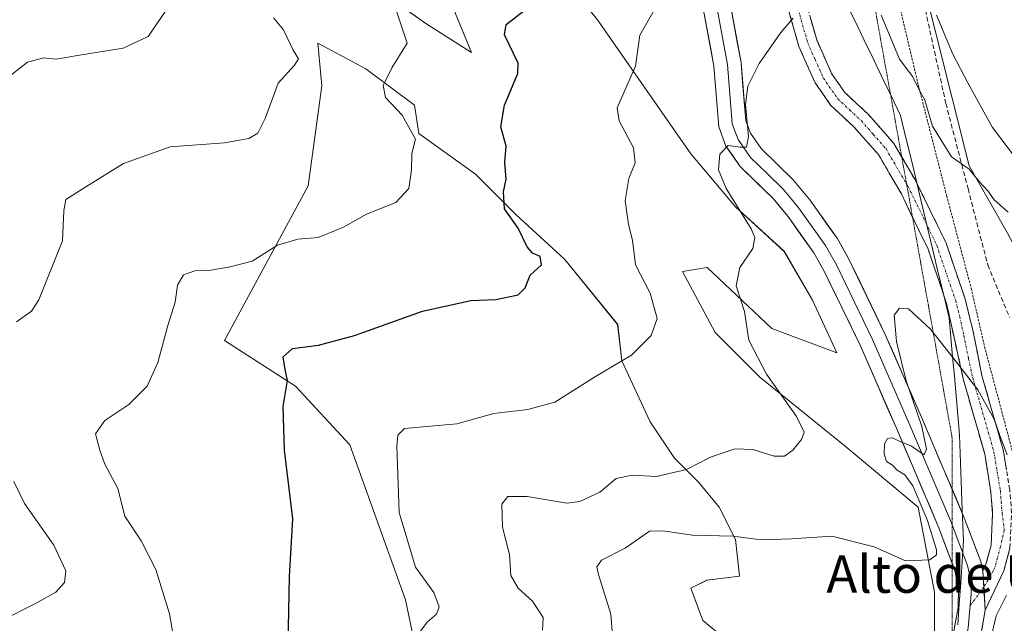
# Model space of a CAD drawing. Units: metres. Extents: x 621255 to 624712, y 4720240 to 4722614.
# Drawn here: x 623024 to 623234, y 4720583 to 4720712 of the extents above; entities that cross this region are included whole.
import ezdxf
from ezdxf.enums import TextEntityAlignment as Align

# ---------------------------------------------------------------- set-up
doc = ezdxf.new("R2010")
doc.units = ezdxf.units.M
doc.header["$MEASUREMENT"] = 0
for name, pattern in [('TRAZO_Y_PUNTO', [1, 0.5, -0.25, 0, -0.25]), ('TRAZOS', [0.75, 0.5, -0.25]), ('TRAZOS2', [0.375, 0.25, -0.125]), ('TRAZOSX2', [1.5, 1, -0.5])]:
    doc.linetypes.add(name, pattern=pattern)
for name, color, linetype, lineweight in [('Alambrada', 19, 'TRAZOS', 0), ('Camino', 19, 'TRAZOSX2', 0), ('Camino Cxs', 19, 'Continuous', 0), ('Camino eje', 19, 'TRAZO_Y_PUNTO', 0), ('Cultivos herbáceos CxS', 92, 'Continuous', 0), ('Curva de nivel maestra', 36, 'Continuous', 30), ('Curva de nivel normal', 36, 'Continuous', 0), ('Layer 0', 7, 'Continuous', 0), ('Matorral CxS', 135, 'Continuous', 0), ('Municipio', 9, 'Continuous', 13), ('Municipio CxS', 142, 'Continuous', 0), ('Pastizal CxS', 92, 'Continuous', 0), ('Senda', 19, 'TRAZOSX2', 0), ('Texto cartográfico', 19, 'Continuous', 0), ('Vía pecuaria eje', 92, 'TRAZOS2', 0)]:
    doc.layers.add(name, color=color, linetype=linetype, lineweight=lineweight)
doc.styles.add('Arial', font='txt', dxfattribs={"height": 0.2})

# ---------------------------------------------------------------- blocks, each defined once
blk = doc.blocks.new('*U154')
at = {"layer": 'Cultivos herbáceos CxS', "color": 92, "linetype": 'Continuous', "lineweight": 0}
for points in [[(623095.9787, 4720721.4951, 868.758), (623110.7367, 4720711.0775, 872.2559), (623120.2863, 4720705.0007, 873.8562), (623112.4733, 4720724.0995, 872.8985)], [(623136.7811, 4720724.9675, 875.7829), (623147.1985, 4720711.9455, 877.5997), (623167.1651, 4720683.2973, 884.1148), (623176.7145, 4720672.0115, 885.1633), (623187.1319, 4720662.4621, 887.0881), (623193.2089, 4720652.0445, 888.1651), (623198.4175, 4720640.7587, 889.1835), (623184.5273, 4720645.9675, 886.6582), (623170.6373, 4720658.9895, 883.9442), (623165.4285, 4720658.1215, 882.5956), (623172.3735, 4720645.0995, 883.3283), (623181.9227, 4720635.5501, 884.7182), (623200.1535, 4720620.7919, 887.4101), (623215.7797, 4720607.7699, 889.9118), (623219.2519, 4720589.5391, 890.6437), (623219.2517, 4720570.4403, 890.7727)], [(623183.6581, 4720572.1765, 895.3146), (623169.7681, 4720583.4623, 894.1184), (623167.1637, 4720590.4073, 893.0828), (623170.6363, 4720592.1435, 892.9386), (623177.5815, 4720593.0117, 891.8048), (623176.7135, 4720600.8249, 890.4106), (623173.2411, 4720607.7699, 889.2729), (623168.9003, 4720612.9787, 887.0481), (623163.6917, 4720618.1875, 885.0369), (623158.4831, 4720626.0007, 882.614), (623152.4063, 4720639.0227, 880.4052), (623151.5381, 4720646.8359, 879.4106), (623140.2525, 4720660.7259, 876.8955), (623129.8351, 4720670.2753, 875.4195), (623121.1539, 4720678.9567, 874.4635), (623109.0001, 4720687.6381, 870.9779), (623108.1321, 4720693.7149, 871.5492), (623097.7145, 4720701.5281, 869.7051), (623087.4383, 4720707.0089, 867.6933), (623088.3031, 4720697.8385, 866.9121), (623085.3565, 4720676.4597, 868.0598), (623067.5093, 4720643.4241, 872.9788), (623082.6791, 4720633.6021, 875.9569), (623094.2799, 4720621.1011, 878.3297), (623106.1773, 4720587.9017, 879.5022), (623112.1049, 4720559.5079, 883.0676)]]:
    blk.add_polyline3d(points, dxfattribs=at)
blk = doc.blocks.new('*U179')
at = {"layer": 'Curva de nivel normal', "color": 36, "linetype": 'Continuous', "lineweight": 0}
blk.add_polyline3d([(623020.45, 4720699.04, 860), (623025.38, 4720702.94, 860), (623028.86, 4720703.85, 860), (623031.47, 4720703.56, 860), (623036.47, 4720704.44, 860), (623045.81, 4720705.91, 860), (623051.14, 4720708.41, 860), (623054.88, 4720713.86, 860)], dxfattribs=at)
blk = doc.blocks.new('*U182')
at = {"layer": 'Curva de nivel normal', "color": 36, "linetype": 'Continuous', "lineweight": 0}
blk.add_polyline3d([(623244.88, 4720671.56, 880), (623231.66, 4720688.92, 880), (623226.42, 4720698.54, 880), (623223.2, 4720704.66, 880), (623219.71, 4720712.98, 880)], dxfattribs=at)
blk = doc.blocks.new('*U189')
at = {"layer": 'Curva de nivel normal', "color": 36, "linetype": 'Continuous', "lineweight": 0}
for points in [[(623019.38, 4720583.26, 865), (623027.38, 4720587.26, 865), (623031.39, 4720589.59, 865), (623033.28, 4720591.59, 865), (623033.57, 4720594.09, 865), (623031, 4720599.64, 865), (623024.75, 4720608.53, 865), (623022.46, 4720613.23, 865)], [(623023.02, 4720647.38, 865), (623026.24, 4720649.66, 865), (623027.8, 4720652.11, 865), (623032.86, 4720664.68, 865), (623033.11, 4720671.1, 865), (623033.59, 4720673.58, 865), (623037.86, 4720676.25, 865), (623045.86, 4720681.23, 865), (623055.84, 4720684.84, 865), (623067.46, 4720685.7, 865), (623072.72, 4720686.6, 865), (623074.59, 4720687.75, 865), (623076.18, 4720690.91, 865), (623078.98, 4720698.42, 865), (623082.48, 4720702.26, 865), (623083.31, 4720703.62, 865), (623082.16, 4720705.52, 865), (623080.08, 4720709.85, 865), (623077.94, 4720712.39, 865)]]:
    blk.add_polyline3d(points, dxfattribs=at)
blk = doc.blocks.new('*U192')
at = {"layer": 'Curva de nivel normal', "color": 36, "linetype": 'Continuous', "lineweight": 0}
for points in [[(623235.02, 4720670.81, 885), (623232.01, 4720673.48, 885), (623230.65, 4720675.38, 885), (623228.8, 4720677.4, 885), (623226.7, 4720680.06, 885), (623222.9, 4720682.65, 885), (623218.86, 4720689.24, 885), (623217.18, 4720694.78, 885), (623216.06, 4720696.85, 885), (623214.64, 4720699.77, 885), (623211.78, 4720703.57, 885), (623210.25, 4720707.38, 885), (623207.86, 4720712.99, 885)], [(623189.05, 4720712.37, 885), (623186.45, 4720709.24, 885), (623181.79, 4720702.64, 885), (623179.36, 4720697.82, 885), (623178.88, 4720693.86, 885), (623179.54, 4720687, 885), (623179.08, 4720684.77, 885), (623177.74, 4720684.74, 885), (623175.16, 4720685.08, 885), (623173.4, 4720683.25, 885), (623173.1, 4720679.91, 885), (623174.77, 4720675.91, 885), (623180.05, 4720667.25, 885), (623180.87, 4720665.39, 885), (623180.46, 4720663.1, 885), (623177.63, 4720658.98, 885), (623176.87, 4720655.1, 885), (623178.62, 4720649.59, 885), (623179.58, 4720643.48, 885), (623183.34, 4720636.17, 885), (623189.77, 4720627.16, 885), (623191.44, 4720623.75, 885), (623190.84, 4720622.23, 885), (623189.01, 4720619.9, 885), (623187.2, 4720618.65, 885), (623185.03, 4720618.66, 885), (623180.42, 4720620.05, 885), (623176.59, 4720620.19, 885), (623171.39, 4720618.45, 885), (623166.23, 4720615.82, 885), (623159.8, 4720614.33, 885), (623154.69, 4720614.6, 885), (623151.23, 4720613.85, 885), (623147.7, 4720610.93, 885), (623143.42, 4720608.96, 885), (623140.69, 4720608.58, 885), (623132.21, 4720610.03, 885), (623128.05, 4720610.02, 885), (623126.79, 4720608.35, 885), (623126.91, 4720603.47, 885), (623128.38, 4720597.62, 885), (623128.69, 4720593.15, 885), (623130.28, 4720590.41, 885), (623133.3, 4720587.61, 885), (623135.59, 4720584.12, 885), (623135.48, 4720581.46, 885)]]:
    blk.add_polyline3d(points, dxfattribs=at)
blk = doc.blocks.new('*U202')
at = {"layer": 'Curva de nivel normal', "color": 36, "linetype": 'Continuous', "lineweight": 0}
blk.add_polyline3d([(623108.29, 4720579.82, 880), (623110.81, 4720583.14, 880), (623112.82, 4720584.83, 880), (623113.39, 4720586.39, 880), (623112.22, 4720589.49, 880), (623108.34, 4720594.88, 880), (623104.81, 4720606.59, 880), (623104.32, 4720620.79, 880), (623104.57, 4720623.15, 880), (623105.97, 4720624.55, 880), (623117.13, 4720625.59, 880), (623125.03, 4720627.75, 880), (623132.3, 4720628.65, 880), (623138.13, 4720630.2, 880), (623146.8, 4720635.69, 880), (623154.46, 4720640.24, 880), (623158.68, 4720644.46, 880), (623159.97, 4720648.1, 880), (623158.48, 4720653.5, 880), (623155.32, 4720659.54, 880), (623154.74, 4720664.86, 880), (623153.83, 4720668.23, 880), (623153.12, 4720673.36, 880), (623153.94, 4720678.05, 880), (623155.31, 4720681.36, 880), (623154.94, 4720684.58, 880), (623151.88, 4720690.39, 880), (623151.46, 4720693.17, 880), (623155.37, 4720702.06, 880), (623156.27, 4720708.71, 880), (623160.2, 4720715.57, 880)], dxfattribs=at)
blk = doc.blocks.new('*U219')
at = {"layer": 'Curva de nivel normal', "color": 36, "linetype": 'Continuous', "lineweight": 0}
blk.add_polyline3d([(623056.62, 4720579.6, 870), (623055.74, 4720584.93, 870), (623052.77, 4720594.41, 870), (623049.69, 4720600.52, 870), (623046.16, 4720605.78, 870), (623044.69, 4720611.74, 870), (623041.92, 4720616.96, 870), (623040.85, 4720619.95, 870), (623039.91, 4720623.45, 870), (623041.88, 4720626.31, 870), (623047.02, 4720629.68, 870), (623050.92, 4720633.62, 870), (623053.21, 4720638.71, 870), (623055.38, 4720646.62, 870), (623056.97, 4720651.59, 870), (623057.43, 4720655.26, 870), (623058.69, 4720657.41, 870), (623061.11, 4720658.28, 870), (623064.11, 4720658.37, 870), (623068.72, 4720659.16, 870), (623073.43, 4720660.35, 870), (623078.81, 4720663.77, 870), (623083.14, 4720665.03, 870), (623087.5, 4720665.45, 870), (623092.9, 4720667.64, 870), (623097.83, 4720670.42, 870), (623104.14, 4720672.89, 870), (623106.91, 4720675.87, 870), (623107.48, 4720679.93, 870), (623107.55, 4720683.36, 870), (623108.3, 4720686.42, 870), (623105.48, 4720691.6, 870), (623101.92, 4720695.37, 870), (623101.38, 4720697.91, 870), (623103.29, 4720701.68, 870), (623106.53, 4720706.98, 870), (623102.84, 4720718.16, 870)], dxfattribs=at)
blk = doc.blocks.new('*U225')
at = {"layer": 'Curva de nivel maestra', "color": 36, "linetype": 'Continuous', "lineweight": 30}
blk.add_polyline3d([(623081.03, 4720574.59, 875), (623081.4, 4720592.88, 875), (623082.1, 4720605.25, 875), (623080.31, 4720619.92, 875), (623080.02, 4720629.26, 875), (623080.92, 4720634.81, 875), (623080.46, 4720637.22, 875), (623080.06, 4720639.9, 875), (623082.01, 4720641.66, 875), (623087.57, 4720642.38, 875), (623095.24, 4720644.45, 875), (623109.8, 4720649.68, 875), (623120.13, 4720651.95, 875), (623125.46, 4720652.16, 875), (623130.24, 4720653.17, 875), (623131.78, 4720654.66, 875), (623132.8, 4720657.37, 875), (623135.24, 4720659.59, 875), (623134.97, 4720661.34, 875), (623133.33, 4720662.06, 875), (623132.16, 4720663.43, 875), (623130.24, 4720667.44, 875), (623127.33, 4720671.56, 875), (623127.12, 4720675.17, 875), (623127.71, 4720677.9, 875), (623127.4, 4720681.43, 875), (623127.71, 4720684.99, 875), (623126.54, 4720689.1, 875), (623127.36, 4720693.75, 875), (623130.2, 4720700.51, 875), (623130.24, 4720702.69, 875), (623127.37, 4720708.8, 875), (623127.71, 4720711, 875), (623131.46, 4720713.87, 875)], dxfattribs=at)

msp = doc.modelspace()

# ---------------------------------------------------------------- linework, layer by layer
at = {"layer": 'Alambrada', "color": 19, "linetype": 'TRAZOS', "lineweight": 0}
msp.add_polyline3d([(623202.44, 4720783.41, 880.37), (623204.18, 4720782.9, 880.04), (623202.64, 4720767.83, 880.36), (623206.17, 4720744.08, 880.4), (623211.01, 4720718.35, 881.95), (623215.82, 4720698.01, 884.24), (623221.89, 4720674.31, 885.63), (623227.12, 4720654.56, 887.27), (623229.98, 4720642.05, 888.93), (623239.73, 4720605.4, 889.5), (623240.41, 4720593.73, 889.59), (623233.04, 4720554.33, 888.19)], dxfattribs=at)
at = {"layer": 'Camino', "color": 19, "linetype": 'TRAZOSX2', "lineweight": 0}
for points in [[(623196.28, 4720751.51), (623196.25, 4720751.4), (623189.14, 4720741.03), (623186.43, 4720735.95), (623185.65, 4720731.68), (623187.59, 4720715.81), (623190.27, 4720706.3), (623193.73, 4720698.53), (623197.05, 4720693.76), (623202.18, 4720688.95), (623207.27, 4720683.17), (623212.2, 4720674.75), (623214.57, 4720669.83)], [(623212.27, 4720682.65), (623210.57, 4720685.56), (623205.1, 4720691.78), (623200.13, 4720696.43), (623197.28, 4720700.53), (623194.09, 4720707.68), (623191.57, 4720716.63), (623189.81, 4720730.11), (623189.73, 4720731.43), (623190.31, 4720734.6), (623192.6, 4720738.9), (623197.94, 4720746.44)], [(623230.14, 4720585.71), (623234.1, 4720594.14), (623235.4, 4720598.96), (623235.77, 4720606.48), (623235.36, 4720611.45), (623233.96, 4720620.02), (623229.42, 4720635.87), (623227.47, 4720645.62), (623225.75, 4720652.48), (623221.67, 4720664.45), (623215.04, 4720677.92), (623212.27, 4720682.65)], [(623214.57, 4720669.83), (623217.91, 4720662.91), (623221.86, 4720651.33), (623225.48, 4720634.91), (623230, 4720619.13), (623231.33, 4720610.96), (623231.71, 4720606.41), (623231.37, 4720599.6), (623230.28, 4720595.54), (623229.6, 4720594.08)]]:
    msp.add_lwpolyline(points, dxfattribs=at)
at = {"layer": 'Camino Cxs', "color": 19, "linetype": 'Continuous', "lineweight": 0}
for points in [[(623235.4, 4720598.96, 890.42), (623234.1, 4720594.14, 890.21), (623232.12, 4720589.93, 890.12), (623230.14, 4720585.71, 890.06), (623230.14, 4720585.71, 890.06), (623229.87, 4720589.9, 890.22), (623229.6, 4720594.08, 890.28), (623230.28, 4720595.54, 890.29), (623231.37, 4720599.6, 890.46), (623231.54, 4720603.01, 890.73), (623231.71, 4720606.41, 890.64), (623231.33, 4720610.96, 890.49), (623230.67, 4720615.05, 890.44), (623230, 4720619.13, 890.41), (623228.87, 4720623.08, 890.37), (623227.74, 4720627.02, 890.36), (623226.61, 4720630.97, 890.26), (623225.48, 4720634.91, 890.03), (623224.58, 4720639.02, 889.78), (623223.67, 4720643.12, 889.5), (623222.77, 4720647.23, 888.98), (623221.86, 4720651.33, 888.5), (623220.54, 4720655.19, 888.15), (623219.23, 4720659.05, 887.79), (623217.91, 4720662.91, 887.19), (623216.01, 4720666.86, 886.88), (623214.1, 4720670.8, 886.58), (623212.2, 4720674.75, 886.35), (623209.74, 4720678.96, 886.1), (623207.27, 4720683.17, 885.95), (623204.73, 4720686.06, 885.92), (623202.18, 4720688.95, 885.93), (623199.62, 4720691.36, 885.85), (623197.05, 4720693.76, 885.77), (623195.39, 4720696.15, 885.74), (623193.73, 4720698.53, 885.61), (623192, 4720702.42, 885.36), (623190.27, 4720706.3, 885.16), (623188.93, 4720711.06, 884.97), (623187.59, 4720715.81, 884.8)], [(623192.83, 4720712.16, 885.07), (623194.09, 4720707.68, 885.2), (623195.69, 4720704.11, 885.33), (623197.28, 4720700.53, 885.55), (623200.13, 4720696.43, 885.61), (623202.62, 4720694.11, 885.61), (623205.1, 4720691.78, 885.68), (623207.84, 4720688.67, 885.72), (623210.57, 4720685.56, 885.75), (623212.81, 4720681.74, 885.79), (623215.04, 4720677.92, 885.85), (623216.7, 4720674.55, 886.01), (623218.36, 4720671.19, 886.2), (623220.01, 4720667.82, 886.41), (623221.67, 4720664.45, 886.64), (623223.03, 4720660.46, 887), (623224.39, 4720656.47, 887.39), (623225.75, 4720652.48, 887.76), (623226.61, 4720649.05, 888.12), (623227.47, 4720645.62, 888.6), (623228.45, 4720640.75, 889.22), (623229.42, 4720635.87, 889.67), (623230.56, 4720631.91, 889.83), (623231.69, 4720627.95, 889.85), (623232.83, 4720623.98, 889.87), (623233.96, 4720620.02, 889.87), (623234.66, 4720615.74, 889.94)]]:
    msp.add_polyline3d(points, dxfattribs=at)
at = {"layer": 'Camino eje', "color": 19, "linetype": 'TRAZO_Y_PUNTO', "lineweight": 0}
for points in [[(623197.12, 4720748.95), (623193.72, 4720744), (623190.87, 4720739.97), (623188.37, 4720735.28), (623187.69, 4720731.56), (623187.73, 4720730.9), (623188.7, 4720722.96), (623189.58, 4720716.22), (623192.18, 4720706.99), (623193.78, 4720703.42), (623195.51, 4720699.53), (623198.59, 4720695.1), (623201.16, 4720692.69), (623203.64, 4720690.37), (623206.19, 4720687.48), (623208.92, 4720684.37), (623213.31, 4720676.86)], [(623213.31, 4720676.86), (623213.62, 4720676.34), (623216.94, 4720669.6), (623219.79, 4720663.68), (623223.81, 4720651.91), (623224.67, 4720648.48), (623225.57, 4720644.37), (623226.55, 4720639.5), (623227.45, 4720635.39), (623231.98, 4720619.58), (623232.68, 4720615.29), (623233.35, 4720611.21), (623233.54, 4720608.93), (623233.74, 4720606.45), (623234.19, 4720602.79), (623233.39, 4720599.28), (623232.74, 4720596.87), (623232.19, 4720594.84), (623231.85, 4720594.11), (623229.82, 4720590.65)], [(623229.82, 4720590.65), (623226.9, 4720586.67)]]:
    msp.add_lwpolyline(points, dxfattribs=at)
at = {"layer": 'Cultivos herbáceos CxS', "color": 92, "linetype": 'Continuous', "lineweight": 0}
for points in [[(623136.78, 4720724.97, 875.78), (623147.2, 4720711.95, 877.6), (623167.17, 4720683.3, 884.11), (623176.71, 4720672.01, 885.16), (623187.13, 4720662.46, 887.09), (623193.21, 4720652.04, 888.17), (623198.42, 4720640.76, 889.18), (623184.53, 4720645.97, 886.66), (623170.64, 4720658.99, 883.94), (623165.43, 4720658.12, 882.6), (623172.37, 4720645.1, 883.33), (623181.92, 4720635.55, 884.72), (623200.15, 4720620.79, 887.41), (623215.78, 4720607.77, 889.91), (623219.25, 4720589.54, 890.64), (623219.25, 4720570.44, 890.77)], [(623095.98, 4720721.5, 868.76), (623110.74, 4720711.08, 872.26), (623120.29, 4720705, 873.86), (623112.47, 4720724.1, 872.9)], [(623183.66, 4720572.18, 895.31), (623169.77, 4720583.46, 894.12), (623167.16, 4720590.41, 893.08), (623170.64, 4720592.14, 892.94), (623177.58, 4720593.01, 891.8), (623176.71, 4720600.82, 890.41), (623173.24, 4720607.77, 889.27), (623168.9, 4720612.98, 887.05), (623163.69, 4720618.19, 885.04), (623158.48, 4720626, 882.61), (623152.41, 4720639.02, 880.41), (623151.54, 4720646.84, 879.41), (623140.25, 4720660.73, 876.9), (623129.84, 4720670.28, 875.42), (623121.15, 4720678.96, 874.46), (623109, 4720687.64, 870.98), (623108.13, 4720693.71, 871.55), (623097.71, 4720701.53, 869.71), (623087.44, 4720707.01, 867.69), (623088.3, 4720697.84, 866.91), (623085.36, 4720676.46, 868.06), (623067.51, 4720643.42, 872.98), (623082.68, 4720633.6, 875.96), (623094.28, 4720621.1, 878.33), (623106.18, 4720587.9, 879.5), (623112.1, 4720559.51, 883.07)]]:
    msp.add_polyline3d(points, dxfattribs=at)
at = {"layer": 'Curva de nivel normal', "color": 36, "linetype": 'Continuous', "lineweight": 0}
for points in [[(623234.81, 4720618.94, 890), (623233.22, 4720623.09, 890), (623232.02, 4720626.54, 890), (623228.52, 4720632.87, 890), (623224.01, 4720638.77, 890), (623218.4, 4720645.84, 890), (623213.69, 4720650.16, 890), (623211.78, 4720650.27, 890), (623210.64, 4720648.83, 890), (623211.12, 4720643.21, 890), (623213.24, 4720634.75, 890), (623216.6, 4720624.97, 890), (623217.56, 4720620.14, 890), (623217.1, 4720618.92, 890), (623214.33, 4720620.8, 890), (623211.72, 4720621.85, 890), (623210.26, 4720622.55, 890), (623209.2, 4720622.43, 890), (623208.56, 4720621.31, 890), (623208.54, 4720619.12, 890), (623209.04, 4720617.51, 890), (623210.26, 4720616.73, 890), (623211.31, 4720615.63, 890), (623212.94, 4720614.67, 890), (623214.61, 4720612.28, 890), (623217.8, 4720604.92, 890), (623219.69, 4720598.58, 890), (623219.67, 4720597.52, 890), (623218.3, 4720596.5, 890), (623213.11, 4720596.26, 890), (623206.4, 4720599.28, 890), (623197.3, 4720601.57, 890), (623188.7, 4720600.95, 890), (623182.23, 4720600.74, 890), (623176.24, 4720601.55, 890), (623167.56, 4720601.74, 890), (623161.23, 4720602.69, 890), (623158.33, 4720602.6, 890), (623153.13, 4720598.94, 890), (623148.05, 4720596.39, 890), (623147.07, 4720594.96, 890), (623147.43, 4720593.36, 890), (623150.07, 4720584.85, 890), (623150.48, 4720579.3, 890)], [(623231.39, 4720579.93, 890), (623232.46, 4720584.48, 890), (623234.69, 4720588.9, 890)]]:
    msp.add_polyline3d(points, dxfattribs=at)
at = {"layer": 'Layer 0', "linetype": 'Continuous', "lineweight": 0}
for points in [[(623172.6, 4720734.31), (623171.95, 4720728.44), (623172.14, 4720725.42), (623175.49, 4720715.88), (623177.92, 4720702.82), (623178.93, 4720690.38), (623179.92, 4720687.71), (623182.19, 4720684.44), (623189.09, 4720677.77), (623192.63, 4720673.46), (623198.43, 4720665.29), (623200.9, 4720660.94), (623208.69, 4720644.84), (623216.51, 4720626.97), (623223.07, 4720611.51)], [(623167.29, 4720731.3), (623171.38, 4720718.75), (623172.66, 4720715.13), (623175.02, 4720702.44), (623176.05, 4720689.74), (623177.31, 4720686.35), (623179.95, 4720682.54), (623183.49, 4720679.12), (623186.94, 4720675.78), (623188.71, 4720673.63), (623190.3, 4720671.68), (623195.96, 4720663.72), (623198.31, 4720659.58), (623206.03, 4720643.62), (623213.82, 4720625.81), (623222.92, 4720604.38), (623223.07, 4720603.97)], [(623223.07, 4720595.68), (623220.2, 4720603.29), (623211.13, 4720624.65), (623203.37, 4720642.39), (623195.71, 4720658.22), (623193.48, 4720662.14), (623187.97, 4720669.9), (623184.78, 4720673.79), (623177.71, 4720680.63), (623174.69, 4720684.98), (623173.16, 4720689.1), (623172.11, 4720702.05), (623169.82, 4720714.37), (623167.27, 4720721.61), (623160.3, 4720729.46)], [(623223.07, 4720611.51), (623225.64, 4720605.47), (623229.17, 4720596.11), (623229.6, 4720594.08)], [(623223.07, 4720603.97), (623226.35, 4720595.29), (623227.01, 4720592.15), (623227.1, 4720589.15), (623226.9, 4720586.67)], [(623223.07, 4720579.3), (623224.3, 4720586.31), (623224.42, 4720590.21), (623223.53, 4720594.47), (623223.07, 4720595.68)], [(623229.6, 4720594.08), (623230.14, 4720585.71)], [(623230.14, 4720585.71), (623227.12, 4720568.46), (623224.93, 4720549.06), (623223.38, 4720539), (623220.32, 4720524.32), (623215.95, 4720507.03), (623212.2, 4720492.51), (623204.3, 4720465.5), (623197.51, 4720442.72), (623194.37, 4720433.22), (623191.48, 4720426.3), (623185.41, 4720414.21)], [(623226.9, 4720586.67), (623226.5, 4720581.91), (623225.71, 4720577.39), (623224.74, 4720568.64), (623223.12, 4720559.15), (623223.07, 4720558.72)]]:
    msp.add_lwpolyline(points, dxfattribs=at)
for points in [[(623223.56, 4720582.06, 890.35), (623224.3, 4720586.31, 890.41), (623224.42, 4720590.21, 890.38), (623223.53, 4720594.47, 890.21), (623221.87, 4720598.88, 890.23), (623220.2, 4720603.29, 889.99), (623218.39, 4720607.56, 889.85), (623216.57, 4720611.83, 890.06), (623214.76, 4720616.11, 889.97), (623212.94, 4720620.38, 889.94), (623211.13, 4720624.65, 889.79), (623209.19, 4720629.09, 889.49), (623207.25, 4720633.52, 889.37), (623205.31, 4720637.96, 889.11), (623203.37, 4720642.39, 888.82), (623201.46, 4720646.35, 888.69), (623199.54, 4720650.31, 888.34), (623197.63, 4720654.26, 888.16), (623195.71, 4720658.22, 887.88), (623193.48, 4720662.14, 887.45), (623190.73, 4720666.02, 887.15), (623187.97, 4720669.9, 886.67), (623186.38, 4720671.85, 886.4), (623184.78, 4720673.79, 886.16), (623181.25, 4720677.21, 885.82), (623177.71, 4720680.63, 885.34), (623176.2, 4720682.81, 885.16), (623174.69, 4720684.98, 884.79), (623173.16, 4720689.1, 884.44), (623172.81, 4720693.42, 884.03), (623172.46, 4720697.73, 883.74), (623172.11, 4720702.05, 883.31), (623171.35, 4720706.16, 882.85), (623170.58, 4720710.26, 882.29), (623169.82, 4720714.37, 881.76)], [(623175.49, 4720715.88, 881.86), (623176.3, 4720711.53, 882.12), (623177.11, 4720707.17, 882.72), (623177.92, 4720702.82, 883.53), (623178.26, 4720698.67, 884.11), (623178.59, 4720694.53, 884.6), (623178.93, 4720690.38, 885.2), (623179.92, 4720687.71, 885.63), (623182.19, 4720684.44, 885.36), (623185.64, 4720681.11, 885.99), (623189.09, 4720677.77, 886.43), (623190.86, 4720675.62, 886.56), (623192.63, 4720673.46, 886.52), (623194.56, 4720670.74, 887.15), (623196.5, 4720668.01, 887.1), (623198.43, 4720665.29, 887.61), (623199.67, 4720663.12, 887.95), (623200.9, 4720660.94, 888.08), (623202.85, 4720656.92, 888.24), (623204.8, 4720652.89, 888.79), (623206.74, 4720648.87, 888.73), (623208.69, 4720644.84, 889.19), (623210.65, 4720640.37, 889.47), (623212.6, 4720635.91, 889.53), (623214.56, 4720631.44, 889.96), (623216.51, 4720626.97, 889.89), (623218.34, 4720622.67, 890.1), (623220.16, 4720618.37, 890.41), (623221.99, 4720614.07, 890.04), (623223.81, 4720609.77, 890.28), (623225.64, 4720605.47, 890.32), (623226.82, 4720602.35, 890.32), (623227.99, 4720599.23, 890.37), (623229.17, 4720596.11, 890.32), (623229.6, 4720594.08, 890.28), (623229.6, 4720594.08, 890.28), (623229.87, 4720589.9, 890.22), (623230.14, 4720585.71, 890.06), (623229.39, 4720581.4, 890)]]:
    msp.add_polyline3d(points, dxfattribs=at)
at = {"layer": 'Matorral CxS', "color": 135, "linetype": 'Continuous', "lineweight": 0}
for points in [[(623038.51, 4720878.7, 875.08), (623053.68, 4720863.52, 876.42), (623067.07, 4720847.89, 876.5), (623088.93, 4720832.71, 879.18), (623112.58, 4720807.71, 881.34), (623121.05, 4720804.59, 883.41), (623152.25, 4720773.99, 885.61), (623171.05, 4720762.48, 885.72), (623188.2, 4720758.78, 881.78), (623198.77, 4720757.41, 881.45), (623207.64, 4720768.06, 877.19), (623210.3, 4720753.76, 878.19), (623215.74, 4720724.53, 879.84), (623226.69, 4720680.72, 884.85), (623234.83, 4720666.49, 885.27), (623239.14, 4720658.25, 885.53), (623240.32, 4720633.93, 887.67), (623248.16, 4720604.11, 888.05), (623248.16, 4720578.61, 887.74)], [(623207.64, 4720768.06, 877.19), (623210.3, 4720753.76, 878.19), (623215.74, 4720724.53, 879.84), (623226.69, 4720680.72, 884.85), (623234.83, 4720666.49, 885.27), (623239.14, 4720658.25, 885.53), (623240.32, 4720633.93, 887.67), (623248.16, 4720604.11, 888.05), (623248.16, 4720578.61, 887.74), (623243.46, 4720562.52, 885.59), (623242.28, 4720550.36, 884.2), (623239.53, 4720540.95, 883.93), (623239.53, 4720530.35, 883.5), (623236.78, 4720500.93, 883.31), (623232.86, 4720477.78, 884.08), (623226.58, 4720457.38, 885.63), (623222.73, 4720449.67, 885.27), (623215.2, 4720421.28, 884.04), (623196.49, 4720398.41, 886.13), (623186.38, 4720389.6, 886.33)], [(623219.25, 4720570.44, 890.77), (623219.25, 4720589.54, 890.64), (623215.78, 4720607.77, 889.91), (623200.15, 4720620.79, 887.41), (623181.92, 4720635.55, 884.72), (623172.37, 4720645.1, 883.33), (623165.43, 4720658.12, 882.6), (623170.64, 4720658.99, 883.94), (623184.53, 4720645.97, 886.66), (623198.42, 4720640.76, 889.18), (623193.21, 4720652.04, 888.17), (623187.13, 4720662.46, 887.09), (623176.71, 4720672.01, 885.16), (623167.17, 4720683.3, 884.11), (623147.2, 4720711.95, 877.6), (623136.78, 4720724.97, 875.78)], [(623136.78, 4720724.97, 875.78), (623147.2, 4720711.95, 877.6), (623167.17, 4720683.3, 884.11), (623176.71, 4720672.01, 885.16), (623187.13, 4720662.46, 887.09), (623193.21, 4720652.04, 888.17), (623198.42, 4720640.76, 889.18), (623184.53, 4720645.97, 886.66), (623170.64, 4720658.99, 883.94), (623165.43, 4720658.12, 882.6), (623172.37, 4720645.1, 883.33), (623181.92, 4720635.55, 884.72), (623200.15, 4720620.79, 887.41), (623215.78, 4720607.77, 889.91), (623219.25, 4720589.54, 890.64), (623219.25, 4720570.44, 890.77)], [(623112.47, 4720724.1, 872.9), (623120.29, 4720705, 873.86), (623110.74, 4720711.08, 872.26), (623095.98, 4720721.5, 868.76)], [(623095.98, 4720721.5, 868.76), (623110.74, 4720711.08, 872.26), (623120.29, 4720705, 873.86), (623112.47, 4720724.1, 872.9)], [(623112.1, 4720559.51, 883.07), (623106.18, 4720587.9, 879.5), (623094.28, 4720621.1, 878.33), (623082.68, 4720633.6, 875.96), (623067.51, 4720643.42, 872.98), (623085.36, 4720676.46, 868.06), (623088.3, 4720697.84, 866.91), (623087.44, 4720707.01, 867.69), (623097.71, 4720701.53, 869.71), (623108.13, 4720693.71, 871.55), (623109, 4720687.64, 870.98), (623121.15, 4720678.96, 874.46), (623129.84, 4720670.28, 875.42), (623140.25, 4720660.73, 876.9), (623151.54, 4720646.84, 879.41), (623152.41, 4720639.02, 880.41), (623158.48, 4720626, 882.61), (623163.69, 4720618.19, 885.04), (623168.9, 4720612.98, 887.05), (623173.24, 4720607.77, 889.27), (623176.71, 4720600.82, 890.41), (623177.58, 4720593.01, 891.8), (623170.64, 4720592.14, 892.94), (623167.16, 4720590.41, 893.08), (623169.77, 4720583.46, 894.12), (623183.66, 4720572.18, 895.31)], [(623183.66, 4720572.18, 895.31), (623169.77, 4720583.46, 894.12), (623167.16, 4720590.41, 893.08), (623170.64, 4720592.14, 892.94), (623177.58, 4720593.01, 891.8), (623176.71, 4720600.82, 890.41), (623173.24, 4720607.77, 889.27), (623168.9, 4720612.98, 887.05), (623163.69, 4720618.19, 885.04), (623158.48, 4720626, 882.61), (623152.41, 4720639.02, 880.41), (623151.54, 4720646.84, 879.41), (623140.25, 4720660.73, 876.9), (623129.84, 4720670.28, 875.42), (623121.15, 4720678.96, 874.46), (623109, 4720687.64, 870.98), (623108.13, 4720693.71, 871.55), (623097.71, 4720701.53, 869.71), (623087.44, 4720707.01, 867.69), (623088.3, 4720697.84, 866.91), (623085.36, 4720676.46, 868.06), (623067.51, 4720643.42, 872.98), (623082.68, 4720633.6, 875.96), (623094.28, 4720621.1, 878.33), (623106.18, 4720587.9, 879.5), (623112.1, 4720559.51, 883.07)]]:
    msp.add_polyline3d(points, dxfattribs=at)
at = {"layer": 'Municipio', "color": 9, "linetype": 'Continuous', "lineweight": 13}
msp.add_polyline3d([(623200.28, 4720715.75, 885.34), (623202.23, 4720711.84, 885.28), (623204.19, 4720707.78, 885.25), (623206.15, 4720703.72, 885.28), (623208.11, 4720699.67, 885.33), (623210.07, 4720695.61, 885.52), (623212.03, 4720691.55, 885.59), (623213.18, 4720686.74, 885.6), (623214.33, 4720681.93, 885.71), (623215.48, 4720677.11, 885.89), (623216.63, 4720672.3, 886.22), (623217.79, 4720667.49, 886.64), (623218.94, 4720662.68, 887.14), (623220.09, 4720657.86, 887.83), (623221.24, 4720653.05, 888.34), (623222.39, 4720648.24, 888.89), (623222.77, 4720644.07, 889.46), (623223.14, 4720639.9, 889.92), (623223.52, 4720635.73, 890.24), (623223.9, 4720631.56, 890.48), (623224.27, 4720627.39, 890.66), (623224.65, 4720623.22, 890.72), (623224.79, 4720619.21, 890.76), (623224.93, 4720615.21, 890.7), (623225.08, 4720611.21, 890.52), (623225.22, 4720607.2, 890.33), (623225.34, 4720603.9, 890.3), (623225.46, 4720600.6, 890.31), (623225.16, 4720596.09, 890.31), (623224.87, 4720591.58, 890.33), (623224.57, 4720587.08, 890.42), (623224.28, 4720582.57, 890.36)], dxfattribs=at)
msp.add_polyline3d([(623200.28, 4720715.75, 885.34), (623202.23, 4720711.84, 885.28), (623204.19, 4720707.78, 885.25), (623206.15, 4720703.72, 885.28), (623208.11, 4720699.67, 885.33), (623210.07, 4720695.61, 885.52), (623212.03, 4720691.55, 885.59), (623213.18, 4720686.74, 885.6), (623214.33, 4720681.93, 885.71), (623215.48, 4720677.11, 885.89), (623216.63, 4720672.3, 886.22), (623217.79, 4720667.49, 886.64), (623218.94, 4720662.68, 887.14), (623220.09, 4720657.86, 887.83), (623221.24, 4720653.05, 888.34), (623222.39, 4720648.24, 888.89), (623222.77, 4720644.07, 889.46), (623223.14, 4720639.9, 889.92), (623223.52, 4720635.73, 890.24), (623223.9, 4720631.56, 890.48), (623224.27, 4720627.39, 890.66), (623224.65, 4720623.22, 890.72), (623224.79, 4720619.21, 890.76), (623224.93, 4720615.21, 890.7), (623225.08, 4720611.21, 890.52), (623225.22, 4720607.2, 890.33), (623225.34, 4720603.9, 890.3), (623225.46, 4720600.6, 890.31), (623225.16, 4720596.09, 890.31), (623224.87, 4720591.58, 890.33), (623224.57, 4720587.08, 890.42), (623224.28, 4720582.57, 890.36)], dxfattribs=at)
at = {"layer": 'Municipio CxS', "color": 142, "linetype": 'Continuous', "lineweight": 0}
for points in [[(623224.28, 4720582.57, 890.36), (623224.57, 4720587.08, 890.42), (623224.87, 4720591.58, 890.33), (623225.16, 4720596.09, 890.31), (623225.46, 4720600.6, 890.31), (623225.34, 4720603.9, 890.3), (623225.22, 4720607.2, 890.33), (623225.08, 4720611.21, 890.52), (623224.93, 4720615.21, 890.7), (623224.79, 4720619.21, 890.76), (623224.65, 4720623.22, 890.72), (623224.27, 4720627.39, 890.66), (623223.9, 4720631.56, 890.48), (623223.52, 4720635.73, 890.24), (623223.14, 4720639.9, 889.92), (623222.77, 4720644.07, 889.46), (623222.39, 4720648.24, 888.89), (623221.24, 4720653.05, 888.34), (623220.09, 4720657.86, 887.83), (623218.94, 4720662.68, 887.14), (623217.79, 4720667.49, 886.64), (623216.63, 4720672.3, 886.22), (623215.48, 4720677.11, 885.89), (623214.33, 4720681.93, 885.71), (623213.18, 4720686.74, 885.6), (623212.03, 4720691.55, 885.59), (623210.07, 4720695.61, 885.52), (623208.11, 4720699.67, 885.33), (623206.15, 4720703.72, 885.28), (623204.19, 4720707.78, 885.25), (623202.23, 4720711.84, 885.28), (623200.28, 4720715.75, 885.34)], [(623200.28, 4720715.75, 885.34), (623202.23, 4720711.84, 885.28), (623204.19, 4720707.78, 885.25), (623206.15, 4720703.72, 885.28), (623208.11, 4720699.67, 885.33), (623210.07, 4720695.61, 885.52), (623212.03, 4720691.55, 885.59), (623213.18, 4720686.74, 885.6), (623214.33, 4720681.93, 885.71), (623215.48, 4720677.11, 885.89), (623216.63, 4720672.3, 886.22), (623217.79, 4720667.49, 886.64), (623218.94, 4720662.68, 887.14), (623220.09, 4720657.86, 887.83), (623221.24, 4720653.05, 888.34), (623222.39, 4720648.24, 888.89), (623222.77, 4720644.07, 889.46), (623223.14, 4720639.9, 889.92), (623223.52, 4720635.73, 890.24), (623223.9, 4720631.56, 890.48), (623224.27, 4720627.39, 890.66), (623224.65, 4720623.22, 890.72), (623224.79, 4720619.21, 890.76), (623224.93, 4720615.21, 890.7), (623225.08, 4720611.21, 890.52), (623225.22, 4720607.2, 890.33), (623225.34, 4720603.9, 890.3), (623225.46, 4720600.6, 890.31), (623225.16, 4720596.09, 890.31), (623224.87, 4720591.58, 890.33), (623224.57, 4720587.08, 890.42), (623224.28, 4720582.57, 890.36)]]:
    msp.add_polyline3d(points, dxfattribs=at)
at = {"layer": 'Pastizal CxS', "color": 92, "linetype": 'Continuous', "lineweight": 0}
for points in [[(623248.16, 4720578.61, 887.74), (623248.16, 4720604.11, 888.05), (623240.32, 4720633.93, 887.67), (623239.14, 4720658.25, 885.53), (623234.83, 4720666.49, 885.27), (623226.69, 4720680.72, 884.85), (623215.74, 4720724.53, 879.84), (623210.3, 4720753.76, 878.19), (623207.64, 4720768.06, 877.19), (623209.38, 4720770.14, 876.63), (623205.14, 4720808.32, 879.42), (623203.39, 4720820.04, 879.55), (623207.19, 4720843.75, 879.3), (623213.46, 4720860.2, 879.2), (623218.94, 4720875.86, 879.1)], [(623207.64, 4720768.06, 877.19), (623210.3, 4720753.76, 878.19), (623215.74, 4720724.53, 879.84), (623226.69, 4720680.72, 884.85), (623234.83, 4720666.49, 885.27), (623239.14, 4720658.25, 885.53), (623240.32, 4720633.93, 887.67), (623248.16, 4720604.11, 888.05), (623248.16, 4720578.61, 887.74), (623243.46, 4720562.52, 885.59), (623242.28, 4720550.36, 884.2), (623239.53, 4720540.95, 883.93), (623239.53, 4720530.35, 883.5), (623236.78, 4720500.93, 883.31), (623232.86, 4720477.78, 884.08), (623226.58, 4720457.38, 885.63), (623222.73, 4720449.67, 885.27), (623215.2, 4720421.28, 884.04), (623196.49, 4720398.41, 886.13), (623186.38, 4720389.6, 886.33)]]:
    msp.add_polyline3d(points, dxfattribs=at)
at = {"layer": 'Senda', "color": 19, "linetype": 'TRAZOSX2', "lineweight": 0}
msp.add_lwpolyline([(623240.4, 4720870.66), (623229.96, 4720854.39), (623226.89, 4720849.13), (623223.6, 4720838.97), (623220.56, 4720823.46), (623215.81, 4720797.02), (623212.26, 4720774.56), (623210.77, 4720760.17), (623210.46, 4720751.01), (623210.75, 4720743.45), (623211.67, 4720735.89), (623216.39, 4720718.46), (623221.7, 4720694.09), (623226.44, 4720675.87), (623230.67, 4720659.54), (623235.28, 4720648.41)], dxfattribs=at)
at = {"layer": 'Vía pecuaria eje', "color": 92, "linetype": 'TRAZOS2', "lineweight": 0}
for points in [[(623197.94, 4720746.44, 882.21), (623198.21, 4720745.61, 882.19), (623199.75, 4720740.88, 882.23), (623201.29, 4720736.15, 882.68), (623202.83, 4720731.42, 883.13), (623204.37, 4720726.69, 883.38), (623205.22, 4720721.95, 884.18), (623206.07, 4720717.21, 884.9), (623206.92, 4720712.47, 884.92), (623207.77, 4720707.73, 885.08), (623208.62, 4720703, 885.1), (623209.47, 4720698.26, 885.37), (623210.32, 4720693.52, 885.64), (623211.17, 4720688.78, 885.65), (623212.02, 4720684.04, 885.74), (623212.27, 4720682.65, 885.78)], [(623212.27, 4720682.65, 885.78), (623212.87, 4720679.3, 885.88), (623213.31, 4720676.86, 886.07)], [(623213.31, 4720676.86, 886.07), (623213.72, 4720674.56, 886.24), (623214.57, 4720669.83, 886.64)], [(623214.57, 4720669.83, 886.64), (623215.42, 4720665.09, 887.16), (623216.27, 4720660.35, 887.98), (623217.12, 4720655.61, 888.75), (623217.97, 4720650.87, 889.23), (623218.82, 4720646.13, 889.7), (623219.67, 4720641.39, 890.15), (623220.52, 4720636.65, 890.51), (623221.37, 4720631.92, 890.71), (623222.22, 4720627.18, 890.81), (623223.07, 4720622.44, 890.8), (623223.07, 4720617.72, 890.61), (623223.07, 4720613, 890.22), (623223.07, 4720611.51, 890.21)], [(623223.07, 4720611.51, 890.21), (623223.07, 4720608.29, 890.2), (623223.07, 4720603.97, 890.31)], [(623223.07, 4720603.97, 890.31), (623223.07, 4720603.57, 890.32), (623223.07, 4720598.85, 890.26), (623223.07, 4720595.68, 890.21)], [(623223.07, 4720595.68, 890.21), (623223.07, 4720594.14, 890.18), (623223.07, 4720589.42, 890.45), (623223.07, 4720584.7, 890.37), (623223.07, 4720579.98, 890.36), (623223.07, 4720579.3, 890.37)]]:
    msp.add_polyline3d(points, dxfattribs=at)

# ---------------------------------------------------------------- block references
at = {"layer": 'Cultivos herbáceos CxS', "color": 92, "linetype": 'Continuous', "lineweight": 0}
msp.add_blockref('*U154', (0, 0), dxfattribs=at)
at = {"layer": 'Curva de nivel maestra', "color": 36, "linetype": 'Continuous', "lineweight": 30}
msp.add_blockref('*U225', (0, 0), dxfattribs=at)
at = {"layer": 'Curva de nivel normal', "color": 36, "linetype": 'Continuous', "lineweight": 0}
for name in ['*U202', '*U189', '*U219', '*U182', '*U179', '*U192']:
    msp.add_blockref(name, (0, 0), dxfattribs=at)

# ---------------------------------------------------------------- texts
at = {"layer": 'Texto cartográfico', "color": 19, "linetype": 'Continuous', "lineweight": 0, "style": 'Arial'}
msp.add_text('Alto de Uzquita', height=8, dxfattribs=at).set_placement((623235.09, 4720593.42), align=Align.MIDDLE_CENTER)

doc.saveas('drawing.dxf')
